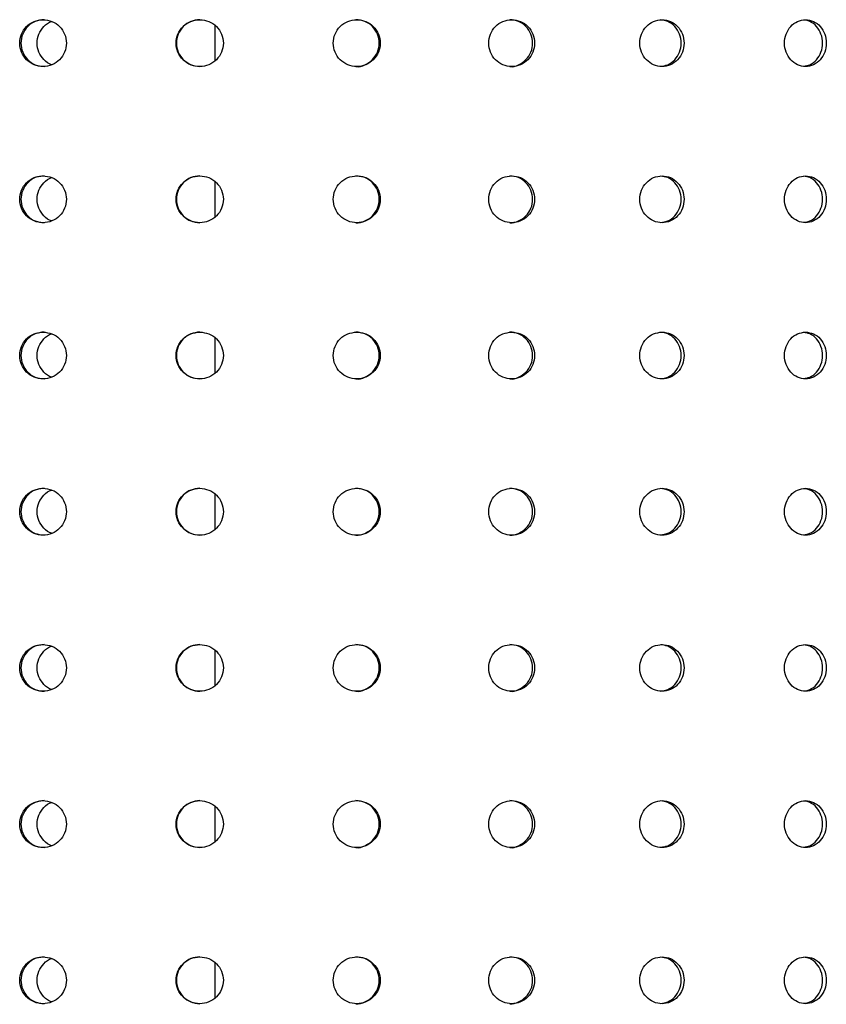
# Model space of a CAD drawing. Units: millimetres. Extents: x -12251.1 to -12223.7, y 20642.7 to 20658.2.
# Drawn here: x -12225.3 to -12225.1, y 20651.2 to 20651.4 of the extents above; entities that cross this region are included whole.
import ezdxf

# ---------------------------------------------------------------- set-up
doc = ezdxf.new("R2010")
doc.units = ezdxf.units.MM
doc.layers.get('0').update_dxf_attribs({"lineweight": 30})

# ---------------------------------------------------------------- blocks, each defined once
blk = doc.blocks.new('tractor')
at = {"color": 7, "linetype": 'Continuous', "lineweight": 25}
for p, q in [((-0.10873, 1.96803), (-0.10873, 1.95895)), ((-0.10873, 1.92802), (-0.10873, 1.91895)), ((-0.10872, 1.88802), (-0.10872, 1.87895)), ((-0.10872, 1.84802), (-0.10872, 1.83895)), ((-0.10872, 1.80802), (-0.10872, 1.79895)), ((-0.10872, 1.76802), (-0.10872, 1.75895)), ((-0.10872, 1.72802), (-0.10872, 1.71895))]:
    blk.add_line(p, q, dxfattribs=at)
for points, knots in [([(-0.15265, 1.96949), (-0.15343, 1.9694), (-0.15499, 1.96922), (-0.15698, 1.96784), (-0.15831, 1.96585), (-0.15878, 1.96348), (-0.15831, 1.96112), (-0.15697, 1.95912), (-0.15499, 1.9578), (-0.15265, 1.95733), (-0.15031, 1.9578), (-0.14832, 1.95913), (-0.14698, 1.96112), (-0.14651, 1.96349), (-0.14698, 1.96585), (-0.14832, 1.96784), (-0.15031, 1.96922), (-0.15187, 1.9694), (-0.15265, 1.96949)], [0, 0, 0, 0, 0.062508, 0.125013, 0.187515, 0.250015, 0.312515, 0.375016, 0.437519, 0.500025, 0.562531, 0.625036, 0.687538, 0.750039, 0.81254, 0.875043, 0.937544, 1, 1, 1, 1]), ([(-0.15237, 1.96949), (-0.15315, 1.9694), (-0.1547, 1.96922), (-0.15667, 1.96783), (-0.15799, 1.96584), (-0.15846, 1.96349), (-0.15799, 1.96113), (-0.15667, 1.95914), (-0.1547, 1.95776), (-0.15315, 1.95758), (-0.15237, 1.95749)], [0, 0, 0, 0, 0.125008, 0.250013, 0.375019, 0.500023, 0.625027, 0.75003, 0.875033, 1, 1, 1, 1]), ([(-0.11255, 1.96949), (-0.11334, 1.9694), (-0.11491, 1.96922), (-0.11692, 1.96784), (-0.11827, 1.96585), (-0.11874, 1.96348), (-0.11827, 1.96112), (-0.11692, 1.95912), (-0.11491, 1.9578), (-0.11255, 1.95733), (-0.11019, 1.9578), (-0.10818, 1.95913), (-0.10683, 1.96112), (-0.10636, 1.96349), (-0.10683, 1.96585), (-0.10818, 1.96784), (-0.11019, 1.96922), (-0.11176, 1.9694), (-0.11255, 1.96949)], [0, 0, 0, 0, 0.062508, 0.125013, 0.187515, 0.250015, 0.312515, 0.375016, 0.437519, 0.500025, 0.562531, 0.625036, 0.687538, 0.750039, 0.81254, 0.875043, 0.937544, 1, 1, 1, 1]), ([(-0.11252, 1.96949), (-0.1133, 1.9694), (-0.11487, 1.96922), (-0.11687, 1.96783), (-0.1182, 1.96584), (-0.11867, 1.96349), (-0.1182, 1.96113), (-0.11687, 1.95914), (-0.11487, 1.95776), (-0.1133, 1.95758), (-0.11252, 1.95749)], [0, 0, 0, 0, 0.125008, 0.250013, 0.375019, 0.500023, 0.625027, 0.75003, 0.875033, 1, 1, 1, 1]), ([(-0.07237, 1.96949), (-0.07315, 1.9694), (-0.07472, 1.96922), (-0.07672, 1.96784), (-0.07806, 1.96585), (-0.07854, 1.96348), (-0.07806, 1.96112), (-0.07672, 1.95912), (-0.07472, 1.9578), (-0.07237, 1.95733), (-0.07002, 1.9578), (-0.06803, 1.95913), (-0.06669, 1.96112), (-0.06622, 1.96349), (-0.06669, 1.96585), (-0.06803, 1.96784), (-0.07002, 1.96922), (-0.07159, 1.9694), (-0.07237, 1.96949)], [0, 0, 0, 0, 0.062508, 0.125013, 0.187515, 0.250015, 0.312515, 0.375016, 0.437519, 0.500025, 0.562531, 0.625036, 0.687538, 0.750039, 0.81254, 0.875043, 0.937544, 1, 1, 1, 1]), ([(-0.07259, 1.95749), (-0.07259, 1.95749), (-0.07183, 1.95733), (-0.07024, 1.95787), (-0.06826, 1.95912), (-0.06694, 1.96114), (-0.06647, 1.96349), (-0.06694, 1.96585), (-0.06826, 1.96783), (-0.07025, 1.96922), (-0.07181, 1.9694), (-0.07259, 1.96949)], [0, 0, 0, 0, 0.000035, 0.125043, 0.250051, 0.37506, 0.50007, 0.625081, 0.750092, 0.875093, 1, 1, 1, 1]), ([(-0.03273, 1.96949), (-0.0335, 1.9694), (-0.03503, 1.96922), (-0.03699, 1.96784), (-0.03831, 1.96585), (-0.03877, 1.96348), (-0.03831, 1.96112), (-0.03699, 1.95912), (-0.03503, 1.9578), (-0.03273, 1.95733), (-0.03044, 1.9578), (-0.02849, 1.95913), (-0.02718, 1.96112), (-0.02672, 1.96349), (-0.02718, 1.96585), (-0.02849, 1.96784), (-0.03044, 1.96922), (-0.03197, 1.9694), (-0.03273, 1.96949)], [0, 0, 0, 0, 0.062508, 0.125013, 0.187515, 0.250015, 0.312515, 0.375016, 0.437519, 0.500025, 0.562531, 0.625036, 0.687538, 0.750039, 0.81254, 0.875043, 0.937544, 1, 1, 1, 1]), ([(-0.0332, 1.95749), (-0.0332, 1.95749), (-0.03245, 1.95733), (-0.0309, 1.95787), (-0.02897, 1.95912), (-0.02767, 1.96114), (-0.02722, 1.96349), (-0.02768, 1.96585), (-0.02897, 1.96783), (-0.03091, 1.96922), (-0.03243, 1.9694), (-0.0332, 1.96949)], [0, 0, 0, 0, 0.000035, 0.125043, 0.250051, 0.37506, 0.50007, 0.625081, 0.750092, 0.875093, 1, 1, 1, 1]), ([(0.00574, 1.96949), (0.005, 1.9694), (0.00353, 1.96922), (0.00164, 1.96784), (0.00037, 1.96585), (-0.00008, 1.96348), (0.00037, 1.96112), (0.00164, 1.95912), (0.00353, 1.9578), (0.00574, 1.95733), (0.00795, 1.9578), (0.00983, 1.95913), (0.01108, 1.96112), (0.01152, 1.96349), (0.01108, 1.96585), (0.00982, 1.96784), (0.00795, 1.96922), (0.00648, 1.9694), (0.00574, 1.96949)], [0, 0, 0, 0, 0.062508, 0.125013, 0.187515, 0.250015, 0.312515, 0.375016, 0.437519, 0.500025, 0.562531, 0.625036, 0.687538, 0.750039, 0.81254, 0.875043, 0.937544, 1, 1, 1, 1]), ([(0.00539, 1.95756), (0.006, 1.95764), (0.00735, 1.95782), (0.0091, 1.95915), (0.01035, 1.96113), (0.01078, 1.96349), (0.01035, 1.96585), (0.0091, 1.96782), (0.00735, 1.96916), (0.006, 1.96933), (0.00539, 1.96941)], [0, 0, 0, 0, 0.109159, 0.239461, 0.369764, 0.500067, 0.630372, 0.760677, 0.890972, 1, 1, 1, 1]), ([(0.04245, 1.96949), (0.04176, 1.9694), (0.04036, 1.96922), (0.03857, 1.96784), (0.03736, 1.96585), (0.03694, 1.96348), (0.03737, 1.96112), (0.03857, 1.95912), (0.04036, 1.9578), (0.04246, 1.95733), (0.04454, 1.9578), (0.04631, 1.95913), (0.0475, 1.96112), (0.04791, 1.96349), (0.04749, 1.96585), (0.04631, 1.96784), (0.04454, 1.96922), (0.04315, 1.9694), (0.04245, 1.96949)], [0, 0, 0, 0, 0.062508, 0.1250126, 0.1875152, 0.2500151, 0.3125145, 0.3750157, 0.4375195, 0.5000252, 0.5625312, 0.6250356, 0.6875378, 0.7500386, 0.8125399, 0.8750434, 0.9375442, 1, 1, 1, 1]), ([(0.04199, 1.95759), (0.04252, 1.95767), (0.04375, 1.95784), (0.04536, 1.95915), (0.04654, 1.96113), (0.04695, 1.96349), (0.04654, 1.96585), (0.04536, 1.96782), (0.04375, 1.96913), (0.04252, 1.96931), (0.04199, 1.96938)], [0, 0, 0, 0, 0.102418, 0.234969, 0.36752, 0.500073, 0.632627, 0.765181, 0.897725, 1, 1, 1, 1]), ([(-0.1504, 1.95793), (-0.15043, 1.95794), (-0.15122, 1.95809), (-0.15251, 1.95921), (-0.15385, 1.96112), (-0.15431, 1.9635), (-0.15385, 1.96587), (-0.15251, 1.96778), (-0.15123, 1.96889), (-0.15046, 1.96904), (-0.15045, 1.96905)], [0, 0, 0, 0, 0.006605, 0.171645, 0.336687, 0.501729, 0.666774, 0.831819, 0.99685, 1, 1, 1, 1]), ([(-0.15265, 1.92949), (-0.15343, 1.9294), (-0.15499, 1.92922), (-0.15698, 1.92784), (-0.15831, 1.92585), (-0.15878, 1.92348), (-0.15831, 1.92112), (-0.15697, 1.91912), (-0.15499, 1.9178), (-0.15265, 1.91733), (-0.15031, 1.9178), (-0.14832, 1.91913), (-0.14698, 1.92112), (-0.14651, 1.92349), (-0.14698, 1.92585), (-0.14832, 1.92784), (-0.15031, 1.92922), (-0.15187, 1.9294), (-0.15265, 1.92949)], [0, 0, 0, 0, 0.062508, 0.125013, 0.187515, 0.250015, 0.312515, 0.375016, 0.437519, 0.500025, 0.562531, 0.625036, 0.687538, 0.750039, 0.81254, 0.875043, 0.937544, 1, 1, 1, 1]), ([(-0.15237, 1.92949), (-0.15315, 1.9294), (-0.1547, 1.92922), (-0.15667, 1.92783), (-0.15799, 1.92584), (-0.15846, 1.92349), (-0.15799, 1.92113), (-0.15667, 1.91914), (-0.1547, 1.91776), (-0.15315, 1.91758), (-0.15237, 1.91749)], [0, 0, 0, 0, 0.125008, 0.250013, 0.375019, 0.500023, 0.625027, 0.75003, 0.875033, 1, 1, 1, 1]), ([(-0.1504, 1.91793), (-0.15043, 1.91794), (-0.15122, 1.91809), (-0.15251, 1.91921), (-0.15385, 1.92112), (-0.15431, 1.9235), (-0.15385, 1.92587), (-0.15251, 1.92778), (-0.15123, 1.92889), (-0.15046, 1.92904), (-0.15045, 1.92905)], [0, 0, 0, 0, 0.006577, 0.171627, 0.336677, 0.50173, 0.666783, 0.831837, 0.996878, 1, 1, 1, 1]), ([(-0.11255, 1.92949), (-0.11334, 1.9294), (-0.11491, 1.92922), (-0.11692, 1.92784), (-0.11827, 1.92585), (-0.11874, 1.92348), (-0.11827, 1.92112), (-0.11692, 1.91912), (-0.11491, 1.9178), (-0.11255, 1.91733), (-0.11019, 1.9178), (-0.10818, 1.91913), (-0.10683, 1.92112), (-0.10636, 1.92349), (-0.10683, 1.92585), (-0.10818, 1.92784), (-0.11019, 1.92922), (-0.11176, 1.9294), (-0.11255, 1.92949)], [0, 0, 0, 0, 0.062508, 0.125013, 0.187515, 0.250015, 0.312515, 0.375016, 0.437519, 0.500025, 0.562531, 0.625036, 0.687538, 0.750039, 0.81254, 0.875043, 0.937544, 1, 1, 1, 1]), ([(-0.11252, 1.92949), (-0.1133, 1.9294), (-0.11487, 1.92922), (-0.11687, 1.92783), (-0.1182, 1.92584), (-0.11867, 1.92349), (-0.1182, 1.92113), (-0.11687, 1.91914), (-0.11487, 1.91776), (-0.1133, 1.91758), (-0.11252, 1.91749)], [0, 0, 0, 0, 0.125008, 0.250013, 0.375019, 0.500023, 0.625027, 0.75003, 0.875033, 1, 1, 1, 1]), ([(-0.07237, 1.92949), (-0.07315, 1.9294), (-0.07472, 1.92922), (-0.07672, 1.92784), (-0.07806, 1.92585), (-0.07854, 1.92348), (-0.07806, 1.92112), (-0.07672, 1.91912), (-0.07472, 1.9178), (-0.07237, 1.91733), (-0.07002, 1.9178), (-0.06803, 1.91913), (-0.06669, 1.92112), (-0.06622, 1.92349), (-0.06669, 1.92585), (-0.06803, 1.92784), (-0.07002, 1.92922), (-0.07159, 1.9294), (-0.07237, 1.92949)], [0, 0, 0, 0, 0.062508, 0.125013, 0.187515, 0.250015, 0.312515, 0.375016, 0.437519, 0.500025, 0.562531, 0.625036, 0.687538, 0.750039, 0.81254, 0.875043, 0.937544, 1, 1, 1, 1]), ([(-0.07259, 1.91749), (-0.07259, 1.91749), (-0.07183, 1.91733), (-0.07024, 1.91787), (-0.06826, 1.91912), (-0.06694, 1.92114), (-0.06647, 1.92349), (-0.06694, 1.92585), (-0.06826, 1.92783), (-0.07025, 1.92922), (-0.07181, 1.9294), (-0.07259, 1.92949)], [0, 0, 0, 0, 0.000035, 0.125043, 0.250051, 0.37506, 0.50007, 0.625081, 0.750092, 0.875093, 1, 1, 1, 1]), ([(-0.03273, 1.92949), (-0.0335, 1.9294), (-0.03503, 1.92922), (-0.03699, 1.92784), (-0.03831, 1.92585), (-0.03877, 1.92348), (-0.03831, 1.92112), (-0.03699, 1.91912), (-0.03503, 1.9178), (-0.03273, 1.91733), (-0.03044, 1.9178), (-0.02849, 1.91913), (-0.02718, 1.92112), (-0.02672, 1.92349), (-0.02718, 1.92585), (-0.02849, 1.92784), (-0.03044, 1.92922), (-0.03197, 1.9294), (-0.03273, 1.92949)], [0, 0, 0, 0, 0.062508, 0.125013, 0.187515, 0.250015, 0.312515, 0.375016, 0.437519, 0.500025, 0.562531, 0.625036, 0.687538, 0.750039, 0.81254, 0.875043, 0.937544, 1, 1, 1, 1]), ([(-0.0332, 1.91749), (-0.0332, 1.91749), (-0.03245, 1.91733), (-0.0309, 1.91787), (-0.02897, 1.91912), (-0.02767, 1.92114), (-0.02722, 1.92349), (-0.02768, 1.92585), (-0.02897, 1.92783), (-0.03091, 1.92922), (-0.03243, 1.9294), (-0.0332, 1.92949)], [0, 0, 0, 0, 0.000035, 0.125043, 0.250051, 0.37506, 0.50007, 0.625081, 0.750092, 0.875093, 1, 1, 1, 1]), ([(0.00574, 1.92949), (0.005, 1.9294), (0.00353, 1.92922), (0.00164, 1.92784), (0.00037, 1.92585), (-0.00008, 1.92348), (0.00037, 1.92112), (0.00164, 1.91912), (0.00353, 1.9178), (0.00574, 1.91733), (0.00795, 1.9178), (0.00983, 1.91913), (0.01108, 1.92112), (0.01152, 1.92349), (0.01108, 1.92585), (0.00982, 1.92784), (0.00795, 1.92922), (0.00648, 1.9294), (0.00574, 1.92949)], [0, 0, 0, 0, 0.062508, 0.125013, 0.187515, 0.250015, 0.312515, 0.375016, 0.437519, 0.500025, 0.562531, 0.625036, 0.687538, 0.750039, 0.81254, 0.875043, 0.937544, 1, 1, 1, 1]), ([(0.00539, 1.91756), (0.006, 1.91764), (0.00735, 1.91782), (0.0091, 1.91915), (0.01035, 1.92113), (0.01078, 1.92349), (0.01035, 1.92585), (0.0091, 1.92782), (0.00735, 1.92916), (0.006, 1.92933), (0.00539, 1.92941)], [0, 0, 0, 0, 0.109159, 0.239461, 0.369764, 0.500067, 0.630372, 0.760677, 0.890972, 1, 1, 1, 1]), ([(0.04245, 1.92949), (0.04176, 1.9294), (0.04036, 1.92922), (0.03857, 1.92784), (0.03736, 1.92585), (0.03694, 1.92348), (0.03737, 1.92112), (0.03857, 1.91912), (0.04036, 1.9178), (0.04246, 1.91733), (0.04454, 1.9178), (0.04631, 1.91913), (0.0475, 1.92112), (0.04791, 1.92349), (0.04749, 1.92585), (0.04631, 1.92784), (0.04454, 1.92922), (0.04315, 1.9294), (0.04245, 1.92949)], [0, 0, 0, 0, 0.062508, 0.125013, 0.187515, 0.250015, 0.312515, 0.375016, 0.437519, 0.500025, 0.562531, 0.625036, 0.687538, 0.750039, 0.81254, 0.875043, 0.937544, 1, 1, 1, 1]), ([(0.04199, 1.91759), (0.04252, 1.91767), (0.04375, 1.91784), (0.04536, 1.91915), (0.04654, 1.92113), (0.04695, 1.92349), (0.04654, 1.92585), (0.04536, 1.92782), (0.04375, 1.92913), (0.04252, 1.92931), (0.04199, 1.92938)], [0, 0, 0, 0, 0.102418, 0.234969, 0.36752, 0.500073, 0.632627, 0.765181, 0.897725, 1, 1, 1, 1]), ([(-0.15265, 1.88949), (-0.15343, 1.8894), (-0.15499, 1.88922), (-0.15698, 1.88784), (-0.15831, 1.88585), (-0.15878, 1.88348), (-0.15831, 1.88112), (-0.15697, 1.87912), (-0.15499, 1.8778), (-0.15265, 1.87733), (-0.15031, 1.8778), (-0.14832, 1.87913), (-0.14698, 1.88112), (-0.14651, 1.88349), (-0.14698, 1.88585), (-0.14832, 1.88784), (-0.15031, 1.88922), (-0.15187, 1.8894), (-0.15265, 1.88949)], [0, 0, 0, 0, 0.062508, 0.125013, 0.187515, 0.250015, 0.312515, 0.375016, 0.437519, 0.500025, 0.562531, 0.625036, 0.687538, 0.750039, 0.81254, 0.875043, 0.937544, 1, 1, 1, 1]), ([(-0.15237, 1.88949), (-0.15315, 1.8894), (-0.1547, 1.88922), (-0.15667, 1.88783), (-0.15799, 1.88584), (-0.15846, 1.88349), (-0.15799, 1.88113), (-0.15667, 1.87914), (-0.1547, 1.87776), (-0.15315, 1.87758), (-0.15237, 1.87749)], [0, 0, 0, 0, 0.125008, 0.250013, 0.375019, 0.500023, 0.625027, 0.75003, 0.875033, 1, 1, 1, 1]), ([(-0.1504, 1.87793), (-0.15043, 1.87794), (-0.15122, 1.87809), (-0.15251, 1.87921), (-0.15385, 1.88112), (-0.15431, 1.8835), (-0.15385, 1.88587), (-0.15251, 1.88778), (-0.15123, 1.88889), (-0.15046, 1.88904), (-0.15044, 1.88905)], [0, 0, 0, 0, 0.006549, 0.171608, 0.336668, 0.50173, 0.666792, 0.831856, 0.996906, 1, 1, 1, 1]), ([(-0.11255, 1.88949), (-0.11334, 1.8894), (-0.11491, 1.88922), (-0.11692, 1.88784), (-0.11827, 1.88585), (-0.11874, 1.88348), (-0.11827, 1.88112), (-0.11692, 1.87912), (-0.11491, 1.8778), (-0.11255, 1.87733), (-0.11019, 1.8778), (-0.10818, 1.87913), (-0.10683, 1.88112), (-0.10636, 1.88349), (-0.10683, 1.88585), (-0.10818, 1.88784), (-0.11019, 1.88922), (-0.11176, 1.8894), (-0.11255, 1.88949)], [0, 0, 0, 0, 0.062508, 0.125013, 0.187515, 0.250015, 0.312515, 0.375016, 0.437519, 0.500025, 0.562531, 0.625036, 0.687538, 0.750039, 0.81254, 0.875043, 0.937544, 1, 1, 1, 1]), ([(-0.11252, 1.88949), (-0.1133, 1.8894), (-0.11487, 1.88922), (-0.11687, 1.88783), (-0.1182, 1.88584), (-0.11867, 1.88349), (-0.1182, 1.88113), (-0.11687, 1.87914), (-0.11487, 1.87776), (-0.1133, 1.87758), (-0.11252, 1.87749)], [0, 0, 0, 0, 0.125008, 0.250013, 0.375019, 0.500023, 0.625027, 0.75003, 0.875033, 1, 1, 1, 1]), ([(-0.07237, 1.88949), (-0.07315, 1.8894), (-0.07472, 1.88922), (-0.07672, 1.88784), (-0.07806, 1.88585), (-0.07854, 1.88348), (-0.07806, 1.88112), (-0.07672, 1.87912), (-0.07472, 1.8778), (-0.07237, 1.87733), (-0.07002, 1.8778), (-0.06803, 1.87913), (-0.06669, 1.88112), (-0.06622, 1.88349), (-0.06669, 1.88585), (-0.06803, 1.88784), (-0.07002, 1.88922), (-0.07159, 1.8894), (-0.07237, 1.88949)], [0, 0, 0, 0, 0.062508, 0.125013, 0.187515, 0.250015, 0.312515, 0.375016, 0.437519, 0.500025, 0.562531, 0.625036, 0.687538, 0.750039, 0.81254, 0.875043, 0.937544, 1, 1, 1, 1]), ([(-0.07259, 1.87749), (-0.07259, 1.87749), (-0.07183, 1.87733), (-0.07024, 1.87787), (-0.06826, 1.87912), (-0.06694, 1.88114), (-0.06647, 1.88349), (-0.06694, 1.88585), (-0.06826, 1.88783), (-0.07025, 1.88922), (-0.07181, 1.8894), (-0.07259, 1.88949)], [0, 0, 0, 0, 0.000035, 0.125043, 0.250051, 0.37506, 0.50007, 0.625081, 0.750092, 0.875093, 1, 1, 1, 1]), ([(-0.03273, 1.88949), (-0.0335, 1.8894), (-0.03503, 1.88922), (-0.03699, 1.88784), (-0.03831, 1.88585), (-0.03877, 1.88348), (-0.03831, 1.88112), (-0.03699, 1.87912), (-0.03503, 1.8778), (-0.03273, 1.87733), (-0.03044, 1.8778), (-0.02849, 1.87913), (-0.02718, 1.88112), (-0.02672, 1.88349), (-0.02718, 1.88585), (-0.02849, 1.88784), (-0.03044, 1.88922), (-0.03197, 1.8894), (-0.03273, 1.88949)], [0, 0, 0, 0, 0.062508, 0.125013, 0.187515, 0.250015, 0.312515, 0.375016, 0.437519, 0.500025, 0.562531, 0.625036, 0.687538, 0.750039, 0.81254, 0.875043, 0.937544, 1, 1, 1, 1]), ([(-0.0332, 1.87749), (-0.0332, 1.87749), (-0.03245, 1.87733), (-0.0309, 1.87787), (-0.02897, 1.87912), (-0.02767, 1.88114), (-0.02722, 1.88349), (-0.02768, 1.88585), (-0.02897, 1.88783), (-0.03091, 1.88922), (-0.03243, 1.8894), (-0.0332, 1.88949)], [0, 0, 0, 0, 0.000035, 0.125043, 0.250051, 0.37506, 0.50007, 0.625081, 0.750092, 0.875093, 1, 1, 1, 1]), ([(0.00574, 1.88949), (0.005, 1.8894), (0.00353, 1.88922), (0.00164, 1.88784), (0.00037, 1.88585), (-0.00008, 1.88348), (0.00037, 1.88112), (0.00164, 1.87912), (0.00353, 1.8778), (0.00574, 1.87733), (0.00795, 1.8778), (0.00983, 1.87913), (0.01108, 1.88112), (0.01152, 1.88349), (0.01108, 1.88585), (0.00982, 1.88784), (0.00795, 1.88922), (0.00648, 1.8894), (0.00574, 1.88949)], [0, 0, 0, 0, 0.062508, 0.125013, 0.187515, 0.250015, 0.312515, 0.375016, 0.437519, 0.500025, 0.562531, 0.625036, 0.687538, 0.750039, 0.81254, 0.875043, 0.937544, 1, 1, 1, 1]), ([(0.00539, 1.87756), (0.006, 1.87764), (0.00735, 1.87782), (0.0091, 1.87915), (0.01035, 1.88113), (0.01078, 1.88349), (0.01035, 1.88585), (0.0091, 1.88782), (0.00735, 1.88916), (0.006, 1.88933), (0.00539, 1.88941)], [0, 0, 0, 0, 0.109159, 0.239461, 0.369764, 0.500067, 0.630372, 0.760677, 0.890972, 1, 1, 1, 1]), ([(0.04245, 1.88949), (0.04176, 1.8894), (0.04036, 1.88922), (0.03857, 1.88784), (0.03736, 1.88585), (0.03694, 1.88348), (0.03737, 1.88112), (0.03857, 1.87912), (0.04036, 1.8778), (0.04246, 1.87733), (0.04454, 1.8778), (0.04631, 1.87913), (0.0475, 1.88112), (0.04791, 1.88349), (0.04749, 1.88585), (0.04631, 1.88784), (0.04454, 1.88922), (0.04315, 1.8894), (0.04245, 1.88949)], [0, 0, 0, 0, 0.062508, 0.125013, 0.187515, 0.250015, 0.312515, 0.375016, 0.437519, 0.500025, 0.562531, 0.625036, 0.687538, 0.750039, 0.81254, 0.875043, 0.937544, 1, 1, 1, 1]), ([(0.04199, 1.87759), (0.04252, 1.87767), (0.04375, 1.87784), (0.04536, 1.87915), (0.04654, 1.88113), (0.04695, 1.88349), (0.04654, 1.88585), (0.04536, 1.88782), (0.04375, 1.88913), (0.04252, 1.88931), (0.04199, 1.88938)], [0, 0, 0, 0, 0.102418, 0.234969, 0.36752, 0.500073, 0.632627, 0.765181, 0.897725, 1, 1, 1, 1]), ([(-0.15265, 1.84949), (-0.15343, 1.8494), (-0.15499, 1.84922), (-0.15698, 1.84784), (-0.15831, 1.84585), (-0.15878, 1.84348), (-0.15831, 1.84112), (-0.15697, 1.83912), (-0.15499, 1.8378), (-0.15265, 1.83733), (-0.15031, 1.8378), (-0.14832, 1.83913), (-0.14698, 1.84112), (-0.14651, 1.84349), (-0.14698, 1.84585), (-0.14832, 1.84784), (-0.15031, 1.84922), (-0.15187, 1.8494), (-0.15265, 1.84949)], [0, 0, 0, 0, 0.062508, 0.125013, 0.187515, 0.250015, 0.312515, 0.375016, 0.437519, 0.500025, 0.562531, 0.625036, 0.687538, 0.750039, 0.81254, 0.875043, 0.937544, 1, 1, 1, 1]), ([(-0.15237, 1.84949), (-0.15315, 1.8494), (-0.1547, 1.84922), (-0.15667, 1.84783), (-0.15799, 1.84584), (-0.15846, 1.84349), (-0.15799, 1.84113), (-0.15667, 1.83915), (-0.15478, 1.8378), (-0.15332, 1.83762), (-0.15264, 1.83754)], [0, 0, 0, 0, 0.126895, 0.253786, 0.380679, 0.50757, 0.634461, 0.76135, 0.88824, 1, 1, 1, 1]), ([(-0.1504, 1.83793), (-0.15043, 1.83794), (-0.15122, 1.83809), (-0.15251, 1.83921), (-0.15385, 1.84112), (-0.15431, 1.8435), (-0.15385, 1.84587), (-0.15251, 1.84778), (-0.15123, 1.84889), (-0.15046, 1.84904), (-0.15044, 1.84905)], [0, 0, 0, 0, 0.006522, 0.17159, 0.336659, 0.50173, 0.666802, 0.831874, 0.996934, 1, 1, 1, 1]), ([(-0.11255, 1.84949), (-0.11334, 1.8494), (-0.11491, 1.84922), (-0.11692, 1.84784), (-0.11827, 1.84585), (-0.11874, 1.84348), (-0.11827, 1.84112), (-0.11692, 1.83912), (-0.11491, 1.8378), (-0.11255, 1.83733), (-0.11019, 1.8378), (-0.10818, 1.83913), (-0.10683, 1.84112), (-0.10636, 1.84349), (-0.10683, 1.84585), (-0.10818, 1.84784), (-0.11019, 1.84922), (-0.11176, 1.8494), (-0.11255, 1.84949)], [0, 0, 0, 0, 0.062508, 0.125013, 0.187515, 0.250015, 0.312515, 0.375016, 0.437519, 0.500025, 0.562531, 0.625036, 0.687538, 0.750039, 0.81254, 0.875043, 0.937544, 1, 1, 1, 1]), ([(-0.11252, 1.84949), (-0.1133, 1.8494), (-0.11487, 1.84922), (-0.11687, 1.84783), (-0.1182, 1.84584), (-0.11867, 1.84349), (-0.1182, 1.84113), (-0.11687, 1.83914), (-0.11487, 1.83776), (-0.1133, 1.83758), (-0.11252, 1.83749)], [0, 0, 0, 0, 0.125008, 0.250013, 0.375019, 0.500023, 0.625027, 0.75003, 0.875033, 1, 1, 1, 1]), ([(-0.07237, 1.84949), (-0.07315, 1.8494), (-0.07472, 1.84922), (-0.07672, 1.84784), (-0.07806, 1.84585), (-0.07854, 1.84348), (-0.07806, 1.84112), (-0.07672, 1.83912), (-0.07472, 1.8378), (-0.07237, 1.83733), (-0.07002, 1.8378), (-0.06803, 1.83913), (-0.06669, 1.84112), (-0.06622, 1.84349), (-0.06669, 1.84585), (-0.06803, 1.84784), (-0.07002, 1.84922), (-0.07159, 1.8494), (-0.07237, 1.84949)], [0, 0, 0, 0, 0.062508, 0.125013, 0.187515, 0.250015, 0.312515, 0.375016, 0.437519, 0.500025, 0.562531, 0.625036, 0.687538, 0.750039, 0.81254, 0.875043, 0.937544, 1, 1, 1, 1]), ([(-0.07259, 1.83749), (-0.07259, 1.83749), (-0.07183, 1.83733), (-0.07024, 1.83787), (-0.06826, 1.83912), (-0.06694, 1.84114), (-0.06647, 1.84349), (-0.06694, 1.84585), (-0.06826, 1.84783), (-0.07025, 1.84922), (-0.07181, 1.8494), (-0.07259, 1.84949)], [0, 0, 0, 0, 0.000035, 0.125043, 0.250051, 0.37506, 0.50007, 0.625081, 0.750092, 0.875093, 1, 1, 1, 1]), ([(-0.03273, 1.84949), (-0.0335, 1.8494), (-0.03503, 1.84922), (-0.03699, 1.84784), (-0.03831, 1.84585), (-0.03877, 1.84348), (-0.03831, 1.84112), (-0.03699, 1.83912), (-0.03503, 1.8378), (-0.03273, 1.83733), (-0.03044, 1.8378), (-0.02849, 1.83913), (-0.02718, 1.84112), (-0.02672, 1.84349), (-0.02718, 1.84585), (-0.02849, 1.84784), (-0.03044, 1.84922), (-0.03197, 1.8494), (-0.03273, 1.84949)], [0, 0, 0, 0, 0.062508, 0.125013, 0.187515, 0.250015, 0.312515, 0.375016, 0.437519, 0.500025, 0.562531, 0.625036, 0.687538, 0.750039, 0.81254, 0.875043, 0.937544, 1, 1, 1, 1]), ([(-0.0332, 1.83749), (-0.0332, 1.83749), (-0.03245, 1.83733), (-0.0309, 1.83787), (-0.02897, 1.83912), (-0.02767, 1.84114), (-0.02722, 1.84349), (-0.02768, 1.84585), (-0.02897, 1.84783), (-0.03091, 1.84922), (-0.03243, 1.8494), (-0.0332, 1.84949)], [0, 0, 0, 0, 0.000035, 0.125043, 0.250051, 0.37506, 0.50007, 0.625081, 0.750092, 0.875093, 1, 1, 1, 1]), ([(0.00574, 1.84949), (0.005, 1.8494), (0.00353, 1.84922), (0.00164, 1.84784), (0.00037, 1.84585), (-0.00008, 1.84348), (0.00037, 1.84112), (0.00164, 1.83912), (0.00353, 1.8378), (0.00574, 1.83733), (0.00795, 1.8378), (0.00983, 1.83913), (0.01108, 1.84112), (0.01152, 1.84349), (0.01108, 1.84585), (0.00982, 1.84784), (0.00795, 1.84922), (0.00648, 1.8494), (0.00574, 1.84949)], [0, 0, 0, 0, 0.062508, 0.1250126, 0.1875152, 0.2500151, 0.3125145, 0.3750157, 0.4375195, 0.5000252, 0.5625312, 0.6250356, 0.6875378, 0.7500386, 0.8125399, 0.8750434, 0.9375442, 1, 1, 1, 1]), ([(0.00539, 1.83756), (0.006, 1.83764), (0.00735, 1.83782), (0.0091, 1.83915), (0.01035, 1.84113), (0.01078, 1.84349), (0.01035, 1.84585), (0.0091, 1.84782), (0.00735, 1.84916), (0.006, 1.84933), (0.00539, 1.84941)], [0, 0, 0, 0, 0.109159, 0.239461, 0.369764, 0.500067, 0.630372, 0.760677, 0.890972, 1, 1, 1, 1]), ([(0.04245, 1.84949), (0.04176, 1.8494), (0.04036, 1.84922), (0.03857, 1.84784), (0.03736, 1.84585), (0.03694, 1.84348), (0.03737, 1.84112), (0.03857, 1.83912), (0.04036, 1.8378), (0.04246, 1.83733), (0.04454, 1.8378), (0.04631, 1.83913), (0.0475, 1.84112), (0.04791, 1.84349), (0.04749, 1.84585), (0.04631, 1.84784), (0.04454, 1.84922), (0.04315, 1.8494), (0.04245, 1.84949)], [0, 0, 0, 0, 0.062508, 0.125013, 0.187515, 0.250015, 0.312515, 0.375016, 0.437519, 0.500025, 0.562531, 0.625036, 0.687538, 0.750039, 0.81254, 0.875043, 0.937544, 1, 1, 1, 1]), ([(0.04199, 1.83759), (0.04252, 1.83767), (0.04375, 1.83784), (0.04536, 1.83915), (0.04654, 1.84113), (0.04695, 1.84349), (0.04654, 1.84585), (0.04536, 1.84782), (0.04375, 1.84913), (0.04252, 1.84931), (0.04199, 1.84938)], [0, 0, 0, 0, 0.102418, 0.234969, 0.36752, 0.500073, 0.632627, 0.765181, 0.897725, 1, 1, 1, 1]), ([(-0.15265, 1.80949), (-0.15343, 1.8094), (-0.15499, 1.80922), (-0.15698, 1.80784), (-0.15831, 1.80585), (-0.15878, 1.80348), (-0.15831, 1.80112), (-0.15697, 1.79912), (-0.15499, 1.7978), (-0.15265, 1.79733), (-0.15031, 1.7978), (-0.14832, 1.79913), (-0.14698, 1.80112), (-0.14651, 1.80349), (-0.14698, 1.80585), (-0.14832, 1.80784), (-0.15031, 1.80922), (-0.15187, 1.8094), (-0.15265, 1.80949)], [0, 0, 0, 0, 0.062508, 0.125013, 0.187515, 0.250015, 0.312515, 0.375016, 0.437519, 0.500025, 0.562531, 0.625036, 0.687538, 0.750039, 0.81254, 0.875043, 0.937544, 1, 1, 1, 1]), ([(-0.15237, 1.80949), (-0.15315, 1.8094), (-0.1547, 1.80922), (-0.15667, 1.80783), (-0.15799, 1.80584), (-0.15846, 1.80349), (-0.15799, 1.80113), (-0.15667, 1.79914), (-0.1547, 1.79776), (-0.15315, 1.79758), (-0.15237, 1.79749)], [0, 0, 0, 0, 0.125008, 0.250013, 0.375019, 0.500023, 0.625027, 0.75003, 0.875033, 1, 1, 1, 1]), ([(-0.1504, 1.79793), (-0.15043, 1.79794), (-0.15122, 1.79809), (-0.15251, 1.79921), (-0.15385, 1.80112), (-0.15431, 1.8035), (-0.15385, 1.80587), (-0.15251, 1.80778), (-0.15123, 1.80889), (-0.15046, 1.80904), (-0.15044, 1.80905)], [0, 0, 0, 0, 0.006494, 0.171571, 0.33665, 0.50173, 0.666811, 0.831893, 0.996961, 1, 1, 1, 1]), ([(-0.11255, 1.80949), (-0.11334, 1.8094), (-0.11491, 1.80922), (-0.11692, 1.80784), (-0.11827, 1.80585), (-0.11874, 1.80348), (-0.11827, 1.80112), (-0.11692, 1.79912), (-0.11491, 1.7978), (-0.11255, 1.79733), (-0.11019, 1.7978), (-0.10818, 1.79913), (-0.10683, 1.80112), (-0.10636, 1.80349), (-0.10683, 1.80585), (-0.10818, 1.80784), (-0.11019, 1.80922), (-0.11176, 1.8094), (-0.11255, 1.80949)], [0, 0, 0, 0, 0.062508, 0.125013, 0.187515, 0.250015, 0.312515, 0.375016, 0.437519, 0.500025, 0.562531, 0.625036, 0.687538, 0.750039, 0.81254, 0.875043, 0.937544, 1, 1, 1, 1]), ([(-0.11252, 1.80949), (-0.1133, 1.8094), (-0.11487, 1.80922), (-0.11687, 1.80783), (-0.1182, 1.80584), (-0.11867, 1.80349), (-0.1182, 1.80113), (-0.11687, 1.79914), (-0.11487, 1.79776), (-0.1133, 1.79758), (-0.11252, 1.79749)], [0, 0, 0, 0, 0.125008, 0.250013, 0.375019, 0.500023, 0.625027, 0.75003, 0.875033, 1, 1, 1, 1]), ([(-0.07237, 1.80949), (-0.07315, 1.8094), (-0.07472, 1.80922), (-0.07672, 1.80784), (-0.07806, 1.80585), (-0.07854, 1.80348), (-0.07806, 1.80112), (-0.07672, 1.79912), (-0.07472, 1.7978), (-0.07237, 1.79733), (-0.07002, 1.7978), (-0.06803, 1.79913), (-0.06669, 1.80112), (-0.06622, 1.80349), (-0.06669, 1.80585), (-0.06803, 1.80784), (-0.07002, 1.80922), (-0.07159, 1.8094), (-0.07237, 1.80949)], [0, 0, 0, 0, 0.062508, 0.125013, 0.187515, 0.250015, 0.312515, 0.375016, 0.437519, 0.500025, 0.562531, 0.625036, 0.687538, 0.750039, 0.81254, 0.875043, 0.937544, 1, 1, 1, 1]), ([(-0.07259, 1.79749), (-0.07259, 1.79749), (-0.07183, 1.79733), (-0.07024, 1.79787), (-0.06826, 1.79912), (-0.06694, 1.80114), (-0.06647, 1.80349), (-0.06694, 1.80585), (-0.06826, 1.80783), (-0.07025, 1.80922), (-0.07181, 1.8094), (-0.07259, 1.80949)], [0, 0, 0, 0, 0.000035, 0.125043, 0.250051, 0.37506, 0.50007, 0.625081, 0.750092, 0.875093, 1, 1, 1, 1]), ([(-0.03273, 1.80949), (-0.0335, 1.8094), (-0.03503, 1.80922), (-0.03699, 1.80784), (-0.03831, 1.80585), (-0.03877, 1.80348), (-0.03831, 1.80112), (-0.03699, 1.79912), (-0.03503, 1.7978), (-0.03273, 1.79733), (-0.03044, 1.7978), (-0.02849, 1.79913), (-0.02718, 1.80112), (-0.02672, 1.80349), (-0.02718, 1.80585), (-0.02849, 1.80784), (-0.03044, 1.80922), (-0.03197, 1.8094), (-0.03273, 1.80949)], [0, 0, 0, 0, 0.062508, 0.125013, 0.187515, 0.250015, 0.312515, 0.375016, 0.437519, 0.500025, 0.562531, 0.625036, 0.687538, 0.750039, 0.81254, 0.875043, 0.937544, 1, 1, 1, 1]), ([(-0.0332, 1.79749), (-0.0332, 1.79749), (-0.03245, 1.79733), (-0.0309, 1.79787), (-0.02897, 1.79912), (-0.02767, 1.80114), (-0.02722, 1.80349), (-0.02768, 1.80585), (-0.02897, 1.80783), (-0.03091, 1.80922), (-0.03243, 1.8094), (-0.0332, 1.80949)], [0, 0, 0, 0, 0.000035, 0.125043, 0.250051, 0.37506, 0.50007, 0.625081, 0.750092, 0.875093, 1, 1, 1, 1]), ([(0.00574, 1.80949), (0.005, 1.8094), (0.00353, 1.80922), (0.00164, 1.80784), (0.00037, 1.80585), (-0.00008, 1.80348), (0.00037, 1.80112), (0.00164, 1.79912), (0.00353, 1.7978), (0.00574, 1.79733), (0.00795, 1.7978), (0.00983, 1.79913), (0.01108, 1.80112), (0.01152, 1.80349), (0.01108, 1.80585), (0.00982, 1.80784), (0.00795, 1.80922), (0.00648, 1.8094), (0.00574, 1.80949)], [0, 0, 0, 0, 0.062508, 0.125013, 0.187515, 0.250015, 0.312515, 0.375016, 0.437519, 0.500025, 0.562531, 0.625036, 0.687538, 0.750039, 0.81254, 0.875043, 0.937544, 1, 1, 1, 1]), ([(0.00539, 1.79756), (0.006, 1.79764), (0.00735, 1.79782), (0.0091, 1.79915), (0.01035, 1.80113), (0.01078, 1.80349), (0.01035, 1.80585), (0.0091, 1.80782), (0.00735, 1.80916), (0.006, 1.80933), (0.00539, 1.80941)], [0, 0, 0, 0, 0.109159, 0.239461, 0.369764, 0.500067, 0.630372, 0.760677, 0.890972, 1, 1, 1, 1]), ([(0.04245, 1.80949), (0.04176, 1.8094), (0.04036, 1.80922), (0.03857, 1.80784), (0.03736, 1.80585), (0.03694, 1.80348), (0.03737, 1.80112), (0.03857, 1.79912), (0.04036, 1.7978), (0.04246, 1.79733), (0.04454, 1.7978), (0.04631, 1.79913), (0.0475, 1.80112), (0.04791, 1.80349), (0.04749, 1.80585), (0.04631, 1.80784), (0.04454, 1.80922), (0.04315, 1.8094), (0.04245, 1.80949)], [0, 0, 0, 0, 0.062508, 0.125013, 0.187515, 0.250015, 0.312515, 0.375016, 0.437519, 0.500025, 0.562531, 0.625036, 0.687538, 0.750039, 0.81254, 0.875043, 0.937544, 1, 1, 1, 1]), ([(0.04199, 1.79759), (0.04252, 1.79767), (0.04375, 1.79784), (0.04536, 1.79915), (0.04654, 1.80113), (0.04695, 1.80349), (0.04654, 1.80585), (0.04536, 1.80782), (0.04375, 1.80913), (0.04252, 1.80931), (0.04199, 1.80938)], [0, 0, 0, 0, 0.102418, 0.2349687, 0.3675204, 0.500073, 0.6326267, 0.765181, 0.8977245, 1, 1, 1, 1]), ([(-0.15265, 1.76949), (-0.15343, 1.7694), (-0.15499, 1.76922), (-0.15698, 1.76784), (-0.15831, 1.76585), (-0.15878, 1.76348), (-0.15831, 1.76112), (-0.15697, 1.75912), (-0.15499, 1.7578), (-0.15265, 1.75733), (-0.15031, 1.7578), (-0.14832, 1.75913), (-0.14698, 1.76112), (-0.14651, 1.76349), (-0.14698, 1.76585), (-0.14832, 1.76784), (-0.15031, 1.76922), (-0.15187, 1.7694), (-0.15265, 1.76949)], [0, 0, 0, 0, 0.062508, 0.125013, 0.187515, 0.250015, 0.312515, 0.375016, 0.437519, 0.500025, 0.562531, 0.625036, 0.687538, 0.750039, 0.81254, 0.875043, 0.937544, 1, 1, 1, 1]), ([(-0.15237, 1.76949), (-0.15315, 1.7694), (-0.1547, 1.76922), (-0.15667, 1.76783), (-0.15799, 1.76584), (-0.15846, 1.76349), (-0.15799, 1.76113), (-0.15667, 1.75914), (-0.1547, 1.75776), (-0.15315, 1.75758), (-0.15237, 1.75749)], [0, 0, 0, 0, 0.125008, 0.250013, 0.375019, 0.500023, 0.625027, 0.75003, 0.875033, 1, 1, 1, 1]), ([(-0.1504, 1.75793), (-0.15043, 1.75794), (-0.15122, 1.75809), (-0.15251, 1.75921), (-0.15385, 1.76112), (-0.15431, 1.7635), (-0.15385, 1.76587), (-0.15251, 1.76778), (-0.15123, 1.76889), (-0.15046, 1.76904), (-0.15044, 1.76905)], [0, 0, 0, 0, 0.0064662, 0.1715529, 0.3366408, 0.5017299, 0.6668204, 0.8319116, 0.9969893, 1, 1, 1, 1]), ([(-0.11255, 1.76949), (-0.11334, 1.7694), (-0.11491, 1.76922), (-0.11692, 1.76784), (-0.11827, 1.76585), (-0.11874, 1.76348), (-0.11827, 1.76112), (-0.11692, 1.75912), (-0.11491, 1.7578), (-0.11255, 1.75733), (-0.11019, 1.7578), (-0.10818, 1.75913), (-0.10683, 1.76112), (-0.10636, 1.76349), (-0.10683, 1.76585), (-0.10818, 1.76784), (-0.11019, 1.76922), (-0.11176, 1.7694), (-0.11255, 1.76949)], [0, 0, 0, 0, 0.062508, 0.1250126, 0.1875152, 0.2500151, 0.3125145, 0.3750157, 0.4375195, 0.5000252, 0.5625312, 0.6250356, 0.6875378, 0.7500386, 0.8125399, 0.8750434, 0.9375442, 1, 1, 1, 1]), ([(-0.11252, 1.76949), (-0.1133, 1.7694), (-0.11487, 1.76922), (-0.11687, 1.76783), (-0.1182, 1.76584), (-0.11867, 1.76349), (-0.1182, 1.76113), (-0.11687, 1.75914), (-0.11487, 1.75776), (-0.1133, 1.75758), (-0.11252, 1.75749)], [0, 0, 0, 0, 0.125008, 0.2500128, 0.3750188, 0.5000232, 0.6250269, 0.7500299, 0.8750327, 1, 1, 1, 1]), ([(-0.07237, 1.76949), (-0.07315, 1.7694), (-0.07472, 1.76922), (-0.07672, 1.76784), (-0.07806, 1.76585), (-0.07854, 1.76348), (-0.07806, 1.76112), (-0.07672, 1.75912), (-0.07472, 1.7578), (-0.07237, 1.75733), (-0.07002, 1.7578), (-0.06803, 1.75913), (-0.06669, 1.76112), (-0.06622, 1.76349), (-0.06669, 1.76585), (-0.06803, 1.76784), (-0.07002, 1.76922), (-0.07159, 1.7694), (-0.07237, 1.76949)], [0, 0, 0, 0, 0.062508, 0.1250126, 0.1875152, 0.2500151, 0.3125145, 0.3750157, 0.4375195, 0.5000252, 0.5625312, 0.6250356, 0.6875378, 0.7500386, 0.8125399, 0.8750434, 0.9375442, 1, 1, 1, 1]), ([(-0.07259, 1.75749), (-0.07259, 1.75749), (-0.07183, 1.75733), (-0.07024, 1.75787), (-0.06826, 1.75912), (-0.06694, 1.76114), (-0.06647, 1.76349), (-0.06694, 1.76585), (-0.06826, 1.76783), (-0.07025, 1.76922), (-0.07181, 1.7694), (-0.07259, 1.76949)], [0, 0, 0, 0, 0.0000355, 0.1250428, 0.2500508, 0.3750598, 0.5000697, 0.6250807, 0.7500922, 0.8750934, 1, 1, 1, 1]), ([(-0.03273, 1.76949), (-0.0335, 1.7694), (-0.03503, 1.76922), (-0.03699, 1.76784), (-0.03831, 1.76585), (-0.03877, 1.76348), (-0.03831, 1.76112), (-0.03699, 1.75912), (-0.03503, 1.7578), (-0.03273, 1.75733), (-0.03044, 1.7578), (-0.02849, 1.75913), (-0.02718, 1.76112), (-0.02672, 1.76349), (-0.02718, 1.76585), (-0.02849, 1.76784), (-0.03044, 1.76922), (-0.03197, 1.7694), (-0.03273, 1.76949)], [0, 0, 0, 0, 0.062508, 0.125013, 0.187515, 0.250015, 0.312515, 0.375016, 0.437519, 0.500025, 0.562531, 0.625036, 0.687538, 0.750039, 0.81254, 0.875043, 0.937544, 1, 1, 1, 1]), ([(-0.0332, 1.75749), (-0.0332, 1.75749), (-0.03245, 1.75733), (-0.0309, 1.75787), (-0.02897, 1.75912), (-0.02767, 1.76114), (-0.02722, 1.76349), (-0.02768, 1.76585), (-0.02897, 1.76783), (-0.03091, 1.76922), (-0.03243, 1.7694), (-0.0332, 1.76949)], [0, 0, 0, 0, 0.000035, 0.125043, 0.250051, 0.37506, 0.50007, 0.625081, 0.750092, 0.875093, 1, 1, 1, 1]), ([(0.00574, 1.76949), (0.005, 1.7694), (0.00353, 1.76922), (0.00164, 1.76784), (0.00037, 1.76585), (-0.00008, 1.76348), (0.00037, 1.76112), (0.00164, 1.75912), (0.00353, 1.7578), (0.00574, 1.75733), (0.00795, 1.7578), (0.00983, 1.75913), (0.01108, 1.76112), (0.01152, 1.76349), (0.01108, 1.76585), (0.00982, 1.76784), (0.00795, 1.76922), (0.00648, 1.7694), (0.00574, 1.76949)], [0, 0, 0, 0, 0.062508, 0.125013, 0.187515, 0.250015, 0.312515, 0.375016, 0.437519, 0.500025, 0.562531, 0.625036, 0.687538, 0.750039, 0.81254, 0.875043, 0.937544, 1, 1, 1, 1]), ([(0.00539, 1.75756), (0.006, 1.75764), (0.00735, 1.75782), (0.0091, 1.75915), (0.01035, 1.76113), (0.01078, 1.76349), (0.01035, 1.76585), (0.0091, 1.76782), (0.00735, 1.76916), (0.006, 1.76933), (0.00539, 1.76941)], [0, 0, 0, 0, 0.109159, 0.239461, 0.369764, 0.500067, 0.630372, 0.760677, 0.890971, 1, 1, 1, 1]), ([(0.04245, 1.76949), (0.04176, 1.7694), (0.04036, 1.76922), (0.03857, 1.76784), (0.03736, 1.76585), (0.03694, 1.76348), (0.03737, 1.76112), (0.03857, 1.75912), (0.04036, 1.7578), (0.04246, 1.75733), (0.04454, 1.7578), (0.04631, 1.75913), (0.0475, 1.76112), (0.04791, 1.76349), (0.04749, 1.76585), (0.04631, 1.76784), (0.04454, 1.76922), (0.04315, 1.7694), (0.04245, 1.76949)], [0, 0, 0, 0, 0.062508, 0.125013, 0.187515, 0.250015, 0.312515, 0.375016, 0.437519, 0.500025, 0.562531, 0.625036, 0.687538, 0.750039, 0.81254, 0.875043, 0.937544, 1, 1, 1, 1]), ([(0.04199, 1.75759), (0.04252, 1.75767), (0.04375, 1.75784), (0.04536, 1.75915), (0.04654, 1.76113), (0.04695, 1.76349), (0.04654, 1.76585), (0.04536, 1.76782), (0.04375, 1.76913), (0.04252, 1.76931), (0.04199, 1.76938)], [0, 0, 0, 0, 0.102418, 0.234969, 0.36752, 0.500073, 0.632627, 0.765181, 0.897724, 1, 1, 1, 1]), ([(-0.15265, 1.72949), (-0.15343, 1.7294), (-0.15499, 1.72922), (-0.15698, 1.72784), (-0.15831, 1.72585), (-0.15878, 1.72348), (-0.15831, 1.72112), (-0.15697, 1.71912), (-0.15499, 1.7178), (-0.15265, 1.71733), (-0.15031, 1.7178), (-0.14832, 1.71913), (-0.14698, 1.72112), (-0.14651, 1.72349), (-0.14698, 1.72585), (-0.14832, 1.72784), (-0.15031, 1.72922), (-0.15187, 1.7294), (-0.15265, 1.72949)], [0, 0, 0, 0, 0.062508, 0.125013, 0.187515, 0.250015, 0.312515, 0.375016, 0.437519, 0.500025, 0.562531, 0.625036, 0.687538, 0.750039, 0.81254, 0.875043, 0.937544, 1, 1, 1, 1]), ([(-0.15237, 1.72949), (-0.15315, 1.7294), (-0.1547, 1.72922), (-0.15667, 1.72783), (-0.15799, 1.72584), (-0.15846, 1.72349), (-0.15799, 1.72113), (-0.15667, 1.71914), (-0.1547, 1.71776), (-0.15315, 1.71758), (-0.15237, 1.71749)], [0, 0, 0, 0, 0.125008, 0.250013, 0.375019, 0.500023, 0.625027, 0.75003, 0.875033, 1, 1, 1, 1]), ([(-0.1504, 1.71793), (-0.15043, 1.71794), (-0.15122, 1.71809), (-0.15251, 1.71921), (-0.15385, 1.72112), (-0.15431, 1.7235), (-0.15385, 1.72587), (-0.1525, 1.72778), (-0.15123, 1.72889), (-0.15046, 1.72904), (-0.15044, 1.72905)], [0, 0, 0, 0, 0.006439, 0.171534, 0.336632, 0.50173, 0.66683, 0.83193, 0.997017, 1, 1, 1, 1]), ([(-0.11255, 1.72949), (-0.11334, 1.7294), (-0.11491, 1.72922), (-0.11692, 1.72784), (-0.11827, 1.72585), (-0.11874, 1.72348), (-0.11827, 1.72112), (-0.11692, 1.71912), (-0.11491, 1.7178), (-0.11255, 1.71733), (-0.11019, 1.7178), (-0.10818, 1.71913), (-0.10683, 1.72112), (-0.10636, 1.72349), (-0.10683, 1.72585), (-0.10818, 1.72784), (-0.11019, 1.72922), (-0.11176, 1.7294), (-0.11255, 1.72949)], [0, 0, 0, 0, 0.062508, 0.125013, 0.187515, 0.250015, 0.312515, 0.375016, 0.437519, 0.500025, 0.562531, 0.625036, 0.687538, 0.750039, 0.81254, 0.875043, 0.937544, 1, 1, 1, 1]), ([(-0.11252, 1.72949), (-0.1133, 1.7294), (-0.11487, 1.72922), (-0.11687, 1.72783), (-0.1182, 1.72584), (-0.11867, 1.72349), (-0.1182, 1.72113), (-0.11687, 1.71914), (-0.11487, 1.71776), (-0.1133, 1.71758), (-0.11252, 1.71749)], [0, 0, 0, 0, 0.125008, 0.250013, 0.375019, 0.500023, 0.625027, 0.75003, 0.875033, 1, 1, 1, 1]), ([(-0.07237, 1.72949), (-0.07315, 1.7294), (-0.07472, 1.72922), (-0.07672, 1.72784), (-0.07806, 1.72585), (-0.07854, 1.72348), (-0.07806, 1.72112), (-0.07672, 1.71912), (-0.07472, 1.7178), (-0.07237, 1.71733), (-0.07002, 1.7178), (-0.06803, 1.71913), (-0.06669, 1.72112), (-0.06622, 1.72349), (-0.06669, 1.72585), (-0.06803, 1.72784), (-0.07002, 1.72922), (-0.07159, 1.7294), (-0.07237, 1.72949)], [0, 0, 0, 0, 0.062508, 0.125013, 0.187515, 0.250015, 0.312515, 0.375016, 0.437519, 0.500025, 0.562531, 0.625036, 0.687538, 0.750039, 0.81254, 0.875043, 0.937544, 1, 1, 1, 1]), ([(-0.07259, 1.71749), (-0.07259, 1.71749), (-0.07183, 1.71733), (-0.07024, 1.71787), (-0.06826, 1.71912), (-0.06694, 1.72114), (-0.06647, 1.72349), (-0.06694, 1.72585), (-0.06826, 1.72783), (-0.07025, 1.72922), (-0.07181, 1.7294), (-0.07259, 1.72949)], [0, 0, 0, 0, 0.000035, 0.125043, 0.250051, 0.37506, 0.50007, 0.625081, 0.750092, 0.875093, 1, 1, 1, 1]), ([(-0.03273, 1.72949), (-0.0335, 1.7294), (-0.03503, 1.72922), (-0.03699, 1.72784), (-0.03831, 1.72585), (-0.03877, 1.72348), (-0.03831, 1.72112), (-0.03699, 1.71912), (-0.03503, 1.7178), (-0.03273, 1.71733), (-0.03044, 1.7178), (-0.02849, 1.71913), (-0.02718, 1.72112), (-0.02672, 1.72349), (-0.02718, 1.72585), (-0.02849, 1.72784), (-0.03044, 1.72922), (-0.03197, 1.7294), (-0.03273, 1.72949)], [0, 0, 0, 0, 0.062508, 0.125013, 0.187515, 0.250015, 0.312515, 0.375016, 0.437519, 0.500025, 0.562531, 0.625036, 0.687538, 0.750039, 0.81254, 0.875043, 0.937544, 1, 1, 1, 1]), ([(-0.0332, 1.71749), (-0.0332, 1.71749), (-0.03245, 1.71733), (-0.0309, 1.71787), (-0.02897, 1.71912), (-0.02767, 1.72114), (-0.02722, 1.72349), (-0.02768, 1.72585), (-0.02897, 1.72783), (-0.03091, 1.72922), (-0.03243, 1.7294), (-0.0332, 1.72949)], [0, 0, 0, 0, 0.000035, 0.125043, 0.250051, 0.37506, 0.50007, 0.625081, 0.750092, 0.875093, 1, 1, 1, 1]), ([(0.00574, 1.72949), (0.005, 1.7294), (0.00353, 1.72922), (0.00164, 1.72784), (0.00037, 1.72585), (-0.00008, 1.72348), (0.00037, 1.72112), (0.00164, 1.71912), (0.00353, 1.7178), (0.00574, 1.71733), (0.00795, 1.7178), (0.00983, 1.71913), (0.01108, 1.72112), (0.01152, 1.72349), (0.01108, 1.72585), (0.00982, 1.72784), (0.00795, 1.72922), (0.00648, 1.7294), (0.00574, 1.72949)], [0, 0, 0, 0, 0.062508, 0.125013, 0.187515, 0.250015, 0.312515, 0.375016, 0.437519, 0.500025, 0.562531, 0.625036, 0.687538, 0.750039, 0.81254, 0.875043, 0.937544, 1, 1, 1, 1]), ([(0.00539, 1.71756), (0.006, 1.71764), (0.00735, 1.71782), (0.0091, 1.71915), (0.01035, 1.72113), (0.01078, 1.72349), (0.01035, 1.72585), (0.0091, 1.72782), (0.00735, 1.72916), (0.006, 1.72933), (0.00539, 1.72941)], [0, 0, 0, 0, 0.109159, 0.239461, 0.369764, 0.500067, 0.630372, 0.760677, 0.890971, 1, 1, 1, 1]), ([(0.04245, 1.72949), (0.04176, 1.7294), (0.04036, 1.72922), (0.03857, 1.72784), (0.03736, 1.72585), (0.03694, 1.72348), (0.03737, 1.72112), (0.03857, 1.71912), (0.04036, 1.7178), (0.04246, 1.71733), (0.04454, 1.7178), (0.04631, 1.71913), (0.0475, 1.72112), (0.04791, 1.72349), (0.04749, 1.72585), (0.04631, 1.72784), (0.04454, 1.72922), (0.04315, 1.7294), (0.04245, 1.72949)], [0, 0, 0, 0, 0.062508, 0.125013, 0.187515, 0.250015, 0.312515, 0.375016, 0.437519, 0.500025, 0.562531, 0.625036, 0.687538, 0.750039, 0.81254, 0.875043, 0.937544, 1, 1, 1, 1]), ([(0.04199, 1.71759), (0.04252, 1.71767), (0.04375, 1.71784), (0.04536, 1.71915), (0.04654, 1.72113), (0.04695, 1.72349), (0.04654, 1.72585), (0.04536, 1.72782), (0.04375, 1.72913), (0.04252, 1.72931), (0.04199, 1.72938)], [0, 0, 0, 0, 0.102418, 0.234969, 0.36752, 0.500073, 0.632627, 0.765181, 0.897724, 1, 1, 1, 1])]:
    blk.add_open_spline(points, degree=3, knots=knots, dxfattribs=at)

msp = doc.modelspace()

# ---------------------------------------------------------------- block references
msp.add_blockref('tractor', (-12225.13124, 20649.43785))

doc.saveas('drawing.dxf')
